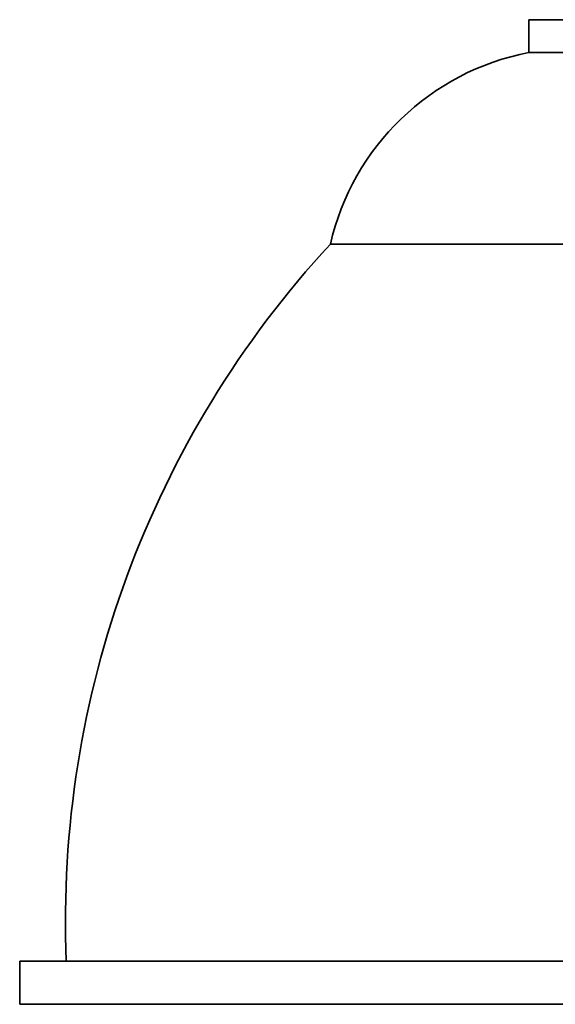
# Model space of a CAD drawing. Extents: x -821 to 2695, y -1014 to 1943.
# Drawn here: x 364 to 520, y 982 to 1267 of the extents above; entities that cross this region are included whole.
import ezdxf

# ---------------------------------------------------------------- set-up
doc = ezdxf.new("R2010")
doc.units = 0

msp = doc.modelspace()

# ---------------------------------------------------------------- linework, layer by layer
at = {"color": 7, "lineweight": 35}
for p, q in [((512, 1267.29), (554.95, 1267.29)), ((512, 1267.29), (512, 1257.79)), ((512, 1257.79), (554.95, 1257.79)), ((454.5, 1202.29), (527.38, 1202.29)), ((364.5, 994.79), (484.23, 994.79)), ((364.5, 994.79), (364.5, 982.29)), ((484.23, 994.79), (824.5, 994.79)), ((364.5, 982.29), (484.23, 982.29)), ((484.23, 982.29), (824.5, 982.29))]:
    msp.add_line(p, q, dxfattribs=at)
for centre, radius, start, end in [((525.73, 1186.02), 73.06, 100.832, 167.1401), ((666.24, 1006.37), 288.48, 137.2234, 182.3013)]:
    msp.add_arc(centre, radius, start, end, dxfattribs=at)

doc.saveas('drawing.dxf')
